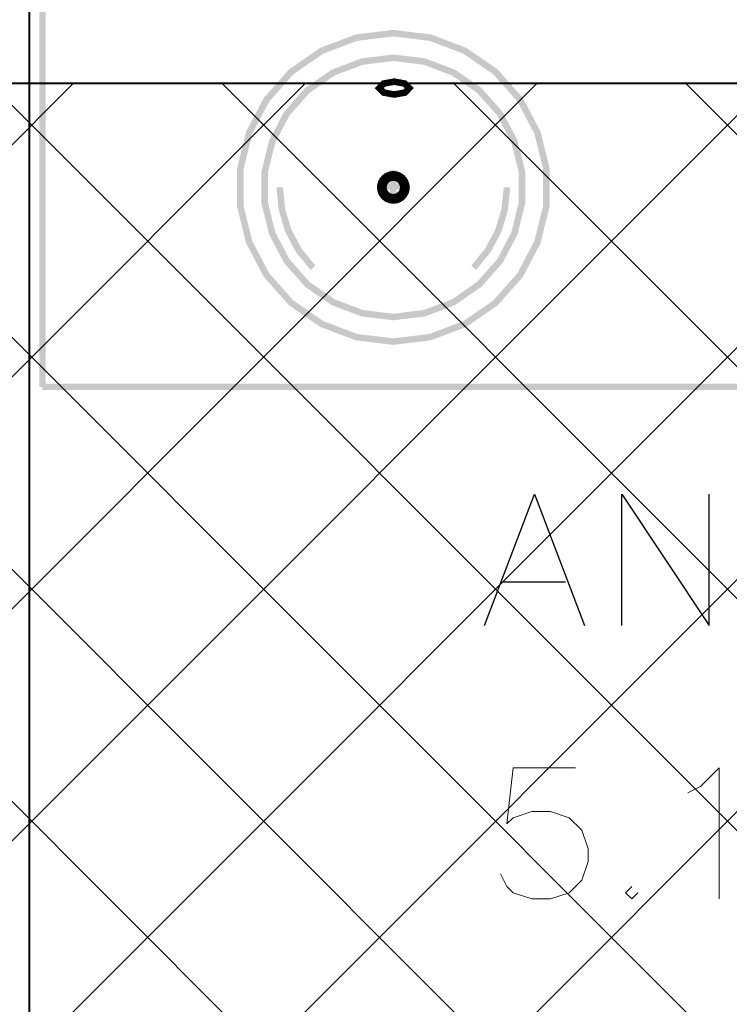
# Model space of a CAD drawing. Units: millimetres. Extents: x -35932 to 79701, y -14474 to 67745.
# Drawn here: x -3996 to -2914, y -4847 to -3346 of the extents above; entities that cross this region are included whole.
import ezdxf

# ---------------------------------------------------------------- set-up
doc = ezdxf.new("R2010")
doc.units = ezdxf.units.MM
doc.header["$LTSCALE"] = 250
doc.layers.add('0_2.OG', color=7, linetype='Continuous')
doc.layers.add('0_3.OG', color=7, linetype='Continuous')
for name, color, linetype, lineweight, true_color in [('CAMPITURE', 7, 'Continuous', 13, 0xff7f7f), ('MURI', 6, 'Continuous', 40, 0xff00ff), ('TESTI', 2, 'Continuous', 25, 0xffff00)]:
    doc.layers.add(name, color=color, linetype=linetype, lineweight=lineweight, true_color=true_color)
doc.layers.add('MQ', color=7, linetype='Continuous', lineweight=13)
doc.layers.add('SANITARI', color=7, linetype='Continuous', lineweight=13)
doc.layers.get('0').off()

# ---------------------------------------------------------------- blocks, each defined once
blk = doc.blocks.new('3.OG')
at = {"color": 252, "linetype": 'ByBlock', "lineweight": 35}
blk.add_line((155.607, 71.476), (176.232, 71.475), dxfattribs=at)
at = {"layer": 'CAMPITURE', "color": 252, "linetype": 'Continuous'}
for p, q in [((175.781, 49.808), (134.608, 90.984)), ((172.245, 49.808), (134.608, 87.448)), ((168.71, 49.808), (134.608, 83.913)), ((154.936, 49.809), (178.104, 72.975)), ((158.472, 49.809), (181.639, 72.975)), ((137.258, 49.81), (158.926, 71.476)), ((140.794, 49.81), (162.462, 71.476)), ((144.33, 49.809), (165.997, 71.475)), ((147.865, 49.809), (169.533, 71.475)), ((151.401, 49.809), (173.068, 71.475)), ((179.316, 49.808), (157.65, 71.476)), ((182.852, 49.808), (161.186, 71.476)), ((186.387, 49.808), (164.721, 71.475)), ((189.923, 49.808), (168.257, 71.475))]:
    blk.add_line(p, q, dxfattribs=at)
at = {"layer": 'MURI', "color": 252, "linetype": 'Continuous'}
blk.add_line((155.607, 71.476), (176.232, 71.475), dxfattribs=at)
blk = doc.blocks.new('2.OG')
at = {"layer": 'MQ', "color": 252, "linetype": 'ByBlock'}
for p, q in [((335.963, 184.026), (335.772, 182.312)), ((337.867, 184.026), (335.963, 184.026)), ((341.677, 183.455), (342.248, 184.026)), ((342.248, 184.026), (342.248, 180.026)), ((341.296, 183.264), (341.677, 183.455)), ((335.772, 182.312), (335.963, 182.503)), ((335.963, 182.503), (336.534, 182.693)), ((336.534, 182.693), (337.105, 182.693)), ((337.105, 182.693), (337.677, 182.502)), ((337.677, 182.502), (338.058, 182.122)), ((338.058, 182.122), (338.248, 181.55)), ((338.248, 181.55), (338.248, 181.169)), ((338.248, 181.169), (338.058, 180.598)), ((335.772, 180.407), (335.582, 180.788)), ((335.962, 180.217), (335.772, 180.407)), ((338.058, 180.598), (337.677, 180.217)), ((339.582, 180.407), (339.391, 180.217)), ((336.534, 180.026), (335.962, 180.217)), ((337.105, 180.026), (336.534, 180.026)), ((337.677, 180.217), (337.105, 180.026)), ((339.391, 180.217), (339.582, 180.026)), ((339.582, 180.026), (339.772, 180.217))]:
    blk.add_line(p, q, dxfattribs=at)
at = {"layer": 'MURI', "color": 252, "linetype": 'Continuous'}
blk.add_line((321.214, 176.215), (321.215, 208.132), dxfattribs=at)
at = {"layer": 'SANITARI', "color": 252, "linetype": 'Continuous'}
for points in [[(321.714, 195.632), (321.514, 195.632), (321.515, 207.632)], [(321.714, 195.632), (321.515, 207.632), (321.714, 195.632)], [(321.714, 195.632), (321.515, 207.632), (321.715, 207.632)], [(321.714, 195.632), (321.715, 207.632), (321.714, 195.632)], [(332.313, 206.311), (332.313, 206.511), (331.164, 206.371)], [(333.414, 206.177), (333.461, 206.371), (332.313, 206.511)], [(333.414, 206.177), (332.313, 206.511), (333.414, 206.177)], [(333.414, 206.177), (332.313, 206.511), (332.313, 206.311)], [(331.212, 206.177), (331.164, 206.371), (330.082, 205.961)], [(331.212, 206.177), (330.082, 205.961), (331.212, 206.177)], [(331.212, 206.177), (330.082, 205.961), (330.175, 205.784)], [(331.212, 206.177), (330.175, 205.784), (331.212, 206.177)], [(332.313, 206.311), (331.164, 206.371), (332.313, 206.311)], [(332.313, 206.311), (331.164, 206.371), (331.212, 206.177)], [(332.313, 206.311), (331.212, 206.177), (332.313, 206.311)], [(333.414, 206.177), (332.313, 206.311), (333.414, 206.177)], [(334.45, 205.784), (333.461, 206.371), (333.414, 206.177)], [(334.45, 205.784), (333.414, 206.177), (334.45, 205.784)], [(334.45, 205.784), (334.543, 205.961), (333.461, 206.371)], [(334.45, 205.784), (333.461, 206.371), (334.45, 205.784)], [(330.175, 205.784), (330.082, 205.961), (329.13, 205.304)], [(335.363, 205.154), (334.543, 205.961), (334.45, 205.784)], [(335.363, 205.154), (335.496, 205.303), (334.543, 205.961)], [(335.363, 205.154), (334.543, 205.961), (335.363, 205.154)], [(330.175, 205.784), (329.13, 205.304), (330.175, 205.784)], [(330.175, 205.784), (329.13, 205.304), (329.262, 205.154)], [(330.175, 205.784), (329.262, 205.154), (330.175, 205.784)], [(331.391, 205.449), (331.343, 205.643), (330.43, 205.297)], [(332.313, 205.561), (332.313, 205.761), (331.343, 205.643)], [(332.313, 205.561), (331.343, 205.643), (332.313, 205.561)], [(332.313, 205.561), (331.343, 205.643), (331.391, 205.449)], [(332.313, 205.561), (331.391, 205.449), (332.313, 205.561)], [(333.234, 205.449), (333.282, 205.643), (332.313, 205.761)], [(333.234, 205.449), (332.313, 205.761), (333.234, 205.449)], [(333.234, 205.449), (332.313, 205.761), (332.313, 205.561)], [(333.234, 205.449), (332.313, 205.561), (333.234, 205.449)], [(334.102, 205.12), (333.282, 205.643), (333.234, 205.449)], [(334.102, 205.12), (334.195, 205.297), (333.282, 205.643)], [(334.102, 205.12), (333.282, 205.643), (334.102, 205.12)], [(335.363, 205.154), (334.45, 205.784), (335.363, 205.154)], [(329.262, 205.154), (329.13, 205.304), (328.362, 204.438)], [(330.523, 205.12), (330.43, 205.297), (329.627, 204.742)], [(331.391, 205.449), (330.43, 205.297), (331.391, 205.449)], [(331.391, 205.449), (330.43, 205.297), (330.523, 205.12)], [(331.391, 205.449), (330.523, 205.12), (331.391, 205.449)], [(334.102, 205.12), (333.234, 205.449), (334.102, 205.12)], [(334.866, 204.592), (334.195, 205.297), (334.102, 205.12)], [(334.866, 204.592), (334.998, 204.742), (334.195, 205.297)], [(334.866, 204.592), (334.195, 205.297), (334.866, 204.592)], [(336.098, 204.324), (335.496, 205.303), (335.363, 205.154)], [(336.098, 204.324), (336.263, 204.437), (335.496, 205.303)], [(336.098, 204.324), (335.496, 205.303), (336.098, 204.324)], [(329.262, 205.154), (328.362, 204.438), (329.262, 205.154)], [(329.262, 205.154), (328.362, 204.438), (328.527, 204.324)], [(329.262, 205.154), (328.527, 204.324), (329.262, 205.154)], [(330.523, 205.12), (329.627, 204.742), (330.523, 205.12)], [(330.523, 205.12), (329.627, 204.742), (329.76, 204.593)], [(330.523, 205.12), (329.76, 204.593), (330.523, 205.12)], [(331.969, 204.968), (332.023, 204.737), (331.745, 204.737)], [(331.969, 204.968), (331.745, 204.737), (331.969, 204.968)], [(332.341, 205.034), (332.067, 204.782), (331.969, 204.968)], [(332.341, 205.034), (331.969, 204.968), (332.341, 205.034)], [(331.969, 204.968), (332.067, 204.782), (332.023, 204.737)], [(331.969, 204.968), (332.023, 204.737), (331.969, 204.968)], [(332.341, 205.034), (332.341, 204.831), (332.067, 204.782)], [(332.341, 205.034), (332.067, 204.782), (332.341, 205.034)], [(332.713, 204.968), (332.341, 204.831), (332.341, 205.034)], [(332.713, 204.968), (332.341, 205.034), (332.713, 204.968)], [(332.713, 204.968), (332.614, 204.782), (332.341, 204.831)], [(332.713, 204.968), (332.341, 204.831), (332.713, 204.968)], [(332.936, 204.737), (332.614, 204.782), (332.713, 204.968)], [(332.936, 204.737), (332.713, 204.968), (332.936, 204.737)], [(334.866, 204.592), (334.102, 205.12), (334.866, 204.592)], [(336.098, 204.324), (335.363, 205.154), (336.098, 204.324)], [(329.76, 204.593), (329.627, 204.742), (328.979, 204.012)], [(331.745, 204.737), (332.023, 204.737), (332.067, 204.691)], [(331.745, 204.737), (332.067, 204.691), (331.745, 204.737)], [(331.745, 204.737), (332.067, 204.691), (331.968, 204.506)], [(331.745, 204.737), (331.968, 204.506), (331.745, 204.737)], [(331.968, 204.506), (332.067, 204.691), (332.341, 204.643)], [(331.968, 204.506), (332.341, 204.643), (331.968, 204.506)], [(331.968, 204.506), (332.341, 204.643), (332.341, 204.439)], [(332.341, 204.439), (332.341, 204.643), (332.614, 204.691)], [(332.341, 204.439), (332.614, 204.691), (332.341, 204.439)], [(332.341, 204.439), (332.614, 204.691), (332.713, 204.505)], [(332.936, 204.737), (332.658, 204.737), (332.614, 204.782)], [(332.936, 204.737), (332.614, 204.782), (332.936, 204.737)], [(332.713, 204.505), (332.614, 204.691), (332.658, 204.737)], [(332.713, 204.505), (332.658, 204.737), (332.713, 204.505)], [(332.713, 204.505), (332.658, 204.737), (332.936, 204.737)], [(332.713, 204.505), (332.936, 204.737), (332.713, 204.505)], [(335.481, 203.898), (334.998, 204.742), (334.866, 204.592)], [(335.481, 203.898), (335.646, 204.011), (334.998, 204.742)], [(335.481, 203.898), (334.998, 204.742), (335.481, 203.898)], [(328.527, 204.324), (328.362, 204.438), (327.824, 203.413)], [(329.76, 204.593), (328.979, 204.012), (329.76, 204.593)], [(329.76, 204.593), (328.979, 204.012), (329.144, 203.898)], [(329.76, 204.593), (329.144, 203.898), (329.76, 204.593)], [(331.968, 204.506), (332.341, 204.439), (331.968, 204.506)], [(332.341, 204.439), (332.713, 204.505), (332.341, 204.439)], [(335.481, 203.898), (334.866, 204.592), (335.481, 203.898)], [(336.614, 203.342), (336.263, 204.437), (336.098, 204.324)], [(336.614, 203.342), (336.801, 203.413), (336.263, 204.437)], [(336.614, 203.342), (336.263, 204.437), (336.614, 203.342)], [(328.527, 204.324), (327.824, 203.413), (328.527, 204.324)], [(328.527, 204.324), (327.824, 203.413), (328.011, 203.342)], [(328.527, 204.324), (328.011, 203.342), (328.527, 204.324)], [(336.614, 203.342), (336.098, 204.324), (336.614, 203.342)], [(329.144, 203.898), (328.979, 204.012), (328.526, 203.147)], [(329.144, 203.898), (328.526, 203.147), (329.144, 203.898)], [(329.144, 203.898), (328.526, 203.147), (328.713, 203.076)], [(329.144, 203.898), (328.713, 203.076), (329.144, 203.898)], [(335.912, 203.076), (335.646, 204.011), (335.481, 203.898)], [(335.912, 203.076), (335.481, 203.898), (335.912, 203.076)], [(335.912, 203.076), (336.099, 203.147), (335.646, 204.011)], [(335.912, 203.076), (335.646, 204.011), (335.912, 203.076)], [(328.011, 203.342), (327.824, 203.413), (327.548, 202.29)], [(328.011, 203.342), (327.548, 202.29), (328.011, 203.342)], [(328.011, 203.342), (327.548, 202.29), (327.746, 202.265)], [(328.011, 203.342), (327.746, 202.265), (328.011, 203.342)], [(328.713, 203.076), (328.526, 203.147), (328.292, 202.199)], [(336.134, 202.175), (336.099, 203.147), (335.912, 203.076)], [(336.134, 202.175), (336.333, 202.199), (336.099, 203.147)], [(336.134, 202.175), (336.099, 203.147), (336.134, 202.175)], [(336.879, 202.265), (336.801, 203.413), (336.614, 203.342)], [(336.879, 202.265), (336.614, 203.342), (336.879, 202.265)], [(336.879, 202.265), (337.078, 202.289), (336.801, 203.413)], [(336.879, 202.265), (336.801, 203.413), (336.879, 202.265)], [(328.713, 203.076), (328.292, 202.199), (328.713, 203.076)], [(328.713, 203.076), (328.292, 202.199), (328.491, 202.175)], [(328.713, 203.076), (328.491, 202.175), (328.713, 203.076)], [(336.134, 202.175), (335.912, 203.076), (336.134, 202.175)], [(327.746, 202.265), (327.548, 202.29), (327.547, 201.132)], [(327.746, 202.265), (327.547, 201.132), (327.746, 202.265)], [(327.746, 202.265), (327.547, 201.132), (327.746, 201.156)], [(327.746, 202.265), (327.746, 201.156), (327.746, 202.265)], [(332.412, 201.244), (332.212, 201.244), (332.213, 202.232)], [(332.412, 201.244), (332.213, 202.232), (332.412, 201.244)], [(332.412, 201.244), (332.213, 202.232), (332.413, 202.232)], [(332.412, 201.244), (332.413, 202.232), (332.412, 201.244)], [(336.879, 201.156), (337.077, 201.132), (337.078, 202.289)], [(336.879, 201.156), (337.078, 202.289), (336.879, 201.156)], [(336.879, 201.156), (337.078, 202.289), (336.879, 202.265)], [(336.879, 201.156), (336.879, 202.265), (336.879, 201.156)], [(328.491, 202.175), (328.292, 202.199), (328.292, 201.223)], [(328.491, 202.175), (328.292, 201.223), (328.491, 202.175)], [(328.491, 202.175), (328.292, 201.223), (328.491, 201.247)], [(328.491, 202.175), (328.491, 201.247), (328.491, 202.175)], [(332.066, 201.881), (331.901, 201.995), (331.845, 201.888)], [(332.114, 201.935), (331.981, 202.085), (331.901, 201.995)], [(332.114, 201.935), (331.901, 201.995), (332.114, 201.935)], [(332.114, 201.935), (331.901, 201.995), (332.066, 201.881)], [(332.148, 201.824), (331.983, 201.938), (331.938, 201.853)], [(332.173, 201.976), (332.08, 202.153), (331.981, 202.085)], [(332.173, 201.976), (331.981, 202.085), (332.173, 201.976)], [(332.173, 201.976), (331.981, 202.085), (332.114, 201.935)], [(332.18, 201.86), (332.047, 202.01), (331.983, 201.938)], [(332.18, 201.86), (331.983, 201.938), (332.18, 201.86)], [(332.18, 201.86), (331.983, 201.938), (332.148, 201.824)], [(332.22, 201.888), (332.127, 202.065), (332.047, 202.01)], [(332.22, 201.888), (332.047, 202.01), (332.22, 201.888)], [(332.22, 201.888), (332.047, 202.01), (332.18, 201.86)], [(332.114, 201.935), (332.066, 201.881), (332.114, 201.935)], [(332.241, 202.002), (332.193, 202.196), (332.08, 202.153)], [(332.241, 202.002), (332.08, 202.153), (332.241, 202.002)], [(332.241, 202.002), (332.08, 202.153), (332.173, 201.976)], [(332.173, 201.976), (332.114, 201.935), (332.173, 201.976)], [(332.265, 201.905), (332.217, 202.099), (332.127, 202.065)], [(332.265, 201.905), (332.127, 202.065), (332.265, 201.905)], [(332.265, 201.905), (332.127, 202.065), (332.22, 201.888)], [(332.241, 202.002), (332.173, 201.976), (332.241, 202.002)], [(332.312, 202.011), (332.312, 202.211), (332.193, 202.196)], [(332.312, 202.011), (332.193, 202.196), (332.312, 202.011)], [(332.312, 202.011), (332.193, 202.196), (332.241, 202.002)], [(332.312, 201.911), (332.312, 202.111), (332.217, 202.099)], [(332.312, 201.911), (332.217, 202.099), (332.312, 201.911)], [(332.312, 201.911), (332.217, 202.099), (332.265, 201.905)], [(332.312, 202.011), (332.241, 202.002), (332.312, 202.011)], [(332.384, 202.002), (332.312, 202.211), (332.312, 202.011)], [(332.36, 201.905), (332.312, 202.111), (332.312, 201.911)], [(332.384, 202.002), (332.312, 202.011), (332.384, 202.002)], [(332.384, 202.002), (332.432, 202.196), (332.312, 202.211)], [(332.384, 202.002), (332.312, 202.211), (332.384, 202.002)], [(332.36, 201.905), (332.408, 202.099), (332.312, 202.111)], [(332.36, 201.905), (332.312, 202.111), (332.36, 201.905)], [(332.405, 201.888), (332.408, 202.099), (332.36, 201.905)], [(332.452, 201.976), (332.432, 202.196), (332.384, 202.002)], [(332.452, 201.976), (332.384, 202.002), (332.452, 201.976)], [(332.405, 201.888), (332.498, 202.065), (332.408, 202.099)], [(332.405, 201.888), (332.408, 202.099), (332.405, 201.888)], [(332.445, 201.86), (332.498, 202.065), (332.405, 201.888)], [(332.452, 201.976), (332.545, 202.153), (332.432, 202.196)], [(332.452, 201.976), (332.432, 202.196), (332.452, 201.976)], [(332.445, 201.86), (332.578, 202.01), (332.498, 202.065)], [(332.445, 201.86), (332.498, 202.065), (332.445, 201.86)], [(332.477, 201.824), (332.578, 202.01), (332.445, 201.86)], [(332.511, 201.935), (332.545, 202.153), (332.452, 201.976)], [(332.511, 201.935), (332.452, 201.976), (332.511, 201.935)], [(332.477, 201.824), (332.642, 201.938), (332.578, 202.01)], [(332.477, 201.824), (332.578, 202.01), (332.477, 201.824)], [(332.499, 201.782), (332.642, 201.938), (332.477, 201.824)], [(332.499, 201.782), (332.686, 201.853), (332.642, 201.938)], [(332.499, 201.782), (332.642, 201.938), (332.499, 201.782)], [(332.511, 201.935), (332.644, 202.085), (332.545, 202.153)], [(332.511, 201.935), (332.545, 202.153), (332.511, 201.935)], [(332.559, 201.881), (332.644, 202.085), (332.511, 201.935)], [(332.559, 201.881), (332.511, 201.935), (332.559, 201.881)], [(332.559, 201.881), (332.724, 201.995), (332.644, 202.085)], [(332.559, 201.881), (332.644, 202.085), (332.559, 201.881)], [(332.593, 201.817), (332.724, 201.995), (332.559, 201.881)], [(332.593, 201.817), (332.78, 201.888), (332.724, 201.995)], [(332.593, 201.817), (332.724, 201.995), (332.593, 201.817)], [(336.134, 201.247), (336.333, 201.222), (336.333, 202.199)], [(336.134, 201.247), (336.333, 202.199), (336.134, 201.247)], [(336.134, 201.247), (336.333, 202.199), (336.134, 202.175)], [(336.134, 201.247), (336.134, 202.175), (336.134, 201.247)], [(328.949, 201.711), (328.749, 201.711), (328.817, 201.016)], [(328.949, 201.711), (328.817, 201.016), (328.949, 201.711)], [(328.949, 201.711), (328.817, 201.016), (329.013, 201.055)], [(328.949, 201.711), (329.013, 201.055), (328.949, 201.711)], [(332.032, 201.817), (331.845, 201.888), (331.816, 201.771)], [(332.032, 201.817), (331.816, 201.771), (332.032, 201.817)], [(332.032, 201.817), (331.816, 201.771), (332.015, 201.747)], [(332.015, 201.747), (331.816, 201.771), (331.816, 201.651)], [(332.015, 201.747), (331.816, 201.651), (332.015, 201.747)], [(332.015, 201.747), (331.816, 201.651), (332.015, 201.675)], [(332.015, 201.675), (331.816, 201.651), (331.845, 201.533)], [(331.819, 201.638), (331.819, 201.838), (332.806, 201.838)], [(331.819, 201.638), (332.806, 201.838), (331.819, 201.638)], [(331.819, 201.638), (332.806, 201.838), (332.806, 201.638)], [(331.819, 201.638), (332.806, 201.638), (331.819, 201.638)], [(332.066, 201.881), (331.845, 201.888), (332.066, 201.881)], [(332.066, 201.881), (331.845, 201.888), (332.032, 201.817)], [(332.015, 201.675), (331.845, 201.533), (332.015, 201.675)], [(332.015, 201.675), (331.845, 201.533), (332.032, 201.604)], [(332.125, 201.782), (331.938, 201.853), (331.915, 201.759)], [(332.125, 201.782), (331.915, 201.759), (332.125, 201.782)], [(332.125, 201.782), (331.915, 201.759), (332.114, 201.735)], [(332.114, 201.735), (331.915, 201.759), (331.915, 201.663)], [(332.114, 201.735), (331.915, 201.663), (332.114, 201.735)], [(332.114, 201.735), (331.915, 201.663), (332.114, 201.687)], [(332.114, 201.687), (331.915, 201.663), (331.938, 201.569)], [(332.148, 201.824), (331.938, 201.853), (332.148, 201.824)], [(332.148, 201.824), (331.938, 201.853), (332.125, 201.782)], [(332.114, 201.687), (331.938, 201.569), (332.114, 201.687)], [(332.114, 201.687), (331.938, 201.569), (332.125, 201.64)], [(332.125, 201.64), (331.938, 201.569), (331.983, 201.484)], [(332.125, 201.64), (331.983, 201.484), (332.125, 201.64)], [(332.125, 201.64), (331.983, 201.484), (332.148, 201.597)], [(332.032, 201.817), (332.015, 201.747), (332.032, 201.817)], [(332.015, 201.747), (332.015, 201.675), (332.015, 201.747)], [(332.015, 201.675), (332.032, 201.604), (332.015, 201.675)], [(332.066, 201.881), (332.032, 201.817), (332.066, 201.881)], [(332.125, 201.782), (332.114, 201.735), (332.125, 201.782)], [(332.114, 201.735), (332.114, 201.687), (332.114, 201.735)], [(332.114, 201.687), (332.125, 201.64), (332.114, 201.687)], [(332.148, 201.824), (332.125, 201.782), (332.148, 201.824)], [(332.125, 201.64), (332.148, 201.597), (332.125, 201.64)], [(332.18, 201.86), (332.148, 201.824), (332.18, 201.86)], [(332.22, 201.888), (332.18, 201.86), (332.22, 201.888)], [(332.265, 201.905), (332.22, 201.888), (332.265, 201.905)], [(332.312, 201.911), (332.265, 201.905), (332.312, 201.911)], [(332.36, 201.905), (332.312, 201.911), (332.36, 201.905)], [(332.405, 201.888), (332.36, 201.905), (332.405, 201.888)], [(332.445, 201.86), (332.405, 201.888), (332.445, 201.86)], [(332.477, 201.824), (332.445, 201.86), (332.477, 201.824)], [(332.499, 201.782), (332.477, 201.824), (332.499, 201.782)], [(332.477, 201.597), (332.686, 201.569), (332.499, 201.64)], [(332.477, 201.597), (332.499, 201.64), (332.477, 201.597)], [(332.511, 201.735), (332.686, 201.853), (332.499, 201.782)], [(332.511, 201.735), (332.499, 201.782), (332.511, 201.735)], [(332.499, 201.64), (332.71, 201.663), (332.511, 201.687)], [(332.499, 201.64), (332.511, 201.687), (332.499, 201.64)], [(332.499, 201.64), (332.686, 201.569), (332.71, 201.663)], [(332.499, 201.64), (332.71, 201.663), (332.499, 201.64)], [(332.511, 201.735), (332.71, 201.759), (332.686, 201.853)], [(332.511, 201.735), (332.686, 201.853), (332.511, 201.735)], [(332.511, 201.687), (332.71, 201.663), (332.71, 201.759)], [(332.511, 201.687), (332.71, 201.759), (332.511, 201.687)], [(332.511, 201.687), (332.71, 201.759), (332.511, 201.735)], [(332.511, 201.687), (332.511, 201.735), (332.511, 201.687)], [(332.593, 201.817), (332.559, 201.881), (332.593, 201.817)], [(332.61, 201.747), (332.78, 201.888), (332.593, 201.817)], [(332.61, 201.747), (332.593, 201.817), (332.61, 201.747)], [(332.593, 201.604), (332.809, 201.65), (332.61, 201.675)], [(332.593, 201.604), (332.61, 201.675), (332.593, 201.604)], [(332.593, 201.604), (332.78, 201.533), (332.809, 201.65)], [(332.593, 201.604), (332.809, 201.65), (332.593, 201.604)], [(332.61, 201.747), (332.809, 201.771), (332.78, 201.888)], [(332.61, 201.747), (332.78, 201.888), (332.61, 201.747)], [(332.61, 201.675), (332.809, 201.65), (332.809, 201.771)], [(332.61, 201.675), (332.809, 201.771), (332.61, 201.675)], [(332.61, 201.675), (332.809, 201.771), (332.61, 201.747)], [(332.61, 201.675), (332.61, 201.747), (332.61, 201.675)], [(335.611, 201.054), (335.808, 201.015), (335.876, 201.711)], [(335.611, 201.054), (335.876, 201.711), (335.611, 201.054)], [(335.611, 201.054), (335.876, 201.711), (335.676, 201.711)], [(335.611, 201.054), (335.676, 201.711), (335.611, 201.054)], [(332.032, 201.604), (331.845, 201.533), (331.901, 201.427)], [(332.032, 201.604), (331.901, 201.427), (332.032, 201.604)], [(332.032, 201.604), (331.901, 201.427), (332.066, 201.54)], [(332.066, 201.54), (331.901, 201.427), (331.981, 201.337)], [(332.066, 201.54), (331.981, 201.337), (332.066, 201.54)], [(332.066, 201.54), (331.981, 201.337), (332.114, 201.486)], [(332.114, 201.486), (331.981, 201.337), (332.08, 201.268)], [(332.148, 201.597), (331.983, 201.484), (332.047, 201.411)], [(332.032, 201.604), (332.066, 201.54), (332.032, 201.604)], [(332.148, 201.597), (332.047, 201.411), (332.148, 201.597)], [(332.148, 201.597), (332.047, 201.411), (332.18, 201.561)], [(332.18, 201.561), (332.047, 201.411), (332.127, 201.357)], [(332.066, 201.54), (332.114, 201.486), (332.066, 201.54)], [(332.114, 201.486), (332.08, 201.268), (332.114, 201.486)], [(332.114, 201.486), (332.08, 201.268), (332.173, 201.445)], [(332.173, 201.445), (332.08, 201.268), (332.193, 201.225)], [(332.114, 201.486), (332.173, 201.445), (332.114, 201.486)], [(332.18, 201.561), (332.127, 201.357), (332.18, 201.561)], [(332.18, 201.561), (332.127, 201.357), (332.22, 201.534)], [(332.22, 201.534), (332.127, 201.357), (332.217, 201.322)], [(332.148, 201.597), (332.18, 201.561), (332.148, 201.597)], [(332.173, 201.445), (332.193, 201.225), (332.173, 201.445)], [(332.173, 201.445), (332.193, 201.225), (332.241, 201.419)], [(332.173, 201.445), (332.241, 201.419), (332.173, 201.445)], [(332.18, 201.561), (332.22, 201.534), (332.18, 201.561)], [(332.241, 201.419), (332.193, 201.225), (332.312, 201.211)], [(332.22, 201.534), (332.217, 201.322), (332.22, 201.534)], [(332.22, 201.534), (332.217, 201.322), (332.265, 201.517)], [(332.265, 201.517), (332.217, 201.322), (332.312, 201.311)], [(332.22, 201.534), (332.265, 201.517), (332.22, 201.534)], [(332.241, 201.419), (332.312, 201.211), (332.241, 201.419)], [(332.241, 201.419), (332.312, 201.211), (332.312, 201.411)], [(332.241, 201.419), (332.312, 201.411), (332.241, 201.419)], [(332.265, 201.517), (332.312, 201.311), (332.265, 201.517)], [(332.265, 201.517), (332.312, 201.311), (332.312, 201.511)], [(332.265, 201.517), (332.312, 201.511), (332.265, 201.517)], [(332.312, 201.511), (332.408, 201.322), (332.36, 201.517)], [(332.312, 201.511), (332.36, 201.517), (332.312, 201.511)], [(332.312, 201.511), (332.312, 201.311), (332.408, 201.322)], [(332.312, 201.511), (332.408, 201.322), (332.312, 201.511)], [(332.312, 201.411), (332.432, 201.225), (332.384, 201.419)], [(332.312, 201.411), (332.384, 201.419), (332.312, 201.411)], [(332.312, 201.411), (332.312, 201.211), (332.432, 201.225)], [(332.312, 201.411), (332.432, 201.225), (332.312, 201.411)], [(332.36, 201.517), (332.498, 201.357), (332.405, 201.534)], [(332.36, 201.517), (332.405, 201.534), (332.36, 201.517)], [(332.36, 201.517), (332.408, 201.322), (332.498, 201.357)], [(332.36, 201.517), (332.498, 201.357), (332.36, 201.517)], [(332.384, 201.419), (332.545, 201.268), (332.452, 201.445)], [(332.384, 201.419), (332.452, 201.445), (332.384, 201.419)], [(332.384, 201.419), (332.432, 201.225), (332.545, 201.268)], [(332.384, 201.419), (332.545, 201.268), (332.384, 201.419)], [(332.405, 201.534), (332.578, 201.411), (332.445, 201.561)], [(332.405, 201.534), (332.445, 201.561), (332.405, 201.534)], [(332.405, 201.534), (332.498, 201.357), (332.578, 201.411)], [(332.405, 201.534), (332.578, 201.411), (332.405, 201.534)], [(332.445, 201.561), (332.642, 201.484), (332.477, 201.597)], [(332.445, 201.561), (332.477, 201.597), (332.445, 201.561)], [(332.445, 201.561), (332.578, 201.411), (332.642, 201.484)], [(332.445, 201.561), (332.642, 201.484), (332.445, 201.561)], [(332.452, 201.445), (332.644, 201.336), (332.511, 201.486)], [(332.452, 201.445), (332.511, 201.486), (332.452, 201.445)], [(332.452, 201.445), (332.545, 201.268), (332.644, 201.336)], [(332.452, 201.445), (332.644, 201.336), (332.452, 201.445)], [(332.477, 201.597), (332.642, 201.484), (332.686, 201.569)], [(332.477, 201.597), (332.686, 201.569), (332.477, 201.597)], [(332.511, 201.486), (332.724, 201.427), (332.559, 201.54)], [(332.511, 201.486), (332.559, 201.54), (332.511, 201.486)], [(332.511, 201.486), (332.644, 201.336), (332.724, 201.427)], [(332.511, 201.486), (332.724, 201.427), (332.511, 201.486)], [(332.559, 201.54), (332.78, 201.533), (332.593, 201.604)], [(332.559, 201.54), (332.593, 201.604), (332.559, 201.54)], [(332.559, 201.54), (332.724, 201.427), (332.78, 201.533)], [(332.559, 201.54), (332.78, 201.533), (332.559, 201.54)], [(327.746, 201.156), (327.547, 201.132), (327.824, 200.009)], [(327.746, 201.156), (327.824, 200.009), (327.746, 201.156)], [(327.746, 201.156), (327.824, 200.009), (328.011, 200.08)], [(327.746, 201.156), (328.011, 200.08), (327.746, 201.156)], [(328.491, 201.247), (328.292, 201.223), (328.526, 200.275)], [(328.491, 201.247), (328.526, 200.275), (328.491, 201.247)], [(328.491, 201.247), (328.526, 200.275), (328.713, 200.346)], [(328.491, 201.247), (328.713, 200.346), (328.491, 201.247)], [(329.013, 201.055), (328.817, 201.016), (329.02, 200.347)], [(329.013, 201.055), (329.02, 200.347), (329.013, 201.055)], [(329.013, 201.055), (329.02, 200.347), (329.205, 200.424)], [(329.013, 201.055), (329.205, 200.424), (329.013, 201.055)], [(335.42, 200.423), (335.808, 201.015), (335.611, 201.054)], [(335.42, 200.423), (335.611, 201.054), (335.42, 200.423)], [(335.912, 200.345), (336.333, 201.222), (336.134, 201.247)], [(335.912, 200.345), (336.134, 201.247), (335.912, 200.345)], [(335.912, 200.345), (336.099, 200.274), (336.333, 201.222)], [(335.912, 200.345), (336.333, 201.222), (335.912, 200.345)], [(336.613, 200.079), (337.077, 201.132), (336.879, 201.156)], [(336.613, 200.079), (336.879, 201.156), (336.613, 200.079)], [(336.613, 200.079), (336.801, 200.008), (337.077, 201.132)], [(336.613, 200.079), (337.077, 201.132), (336.613, 200.079)], [(335.42, 200.423), (335.605, 200.347), (335.808, 201.015)], [(335.42, 200.423), (335.808, 201.015), (335.42, 200.423)], [(328.713, 200.346), (328.526, 200.275), (328.979, 199.41)], [(328.713, 200.346), (328.979, 199.41), (328.713, 200.346)], [(328.713, 200.346), (328.979, 199.41), (329.144, 199.524)], [(328.713, 200.346), (329.144, 199.524), (328.713, 200.346)], [(329.205, 200.424), (329.02, 200.347), (329.349, 199.731)], [(329.205, 200.424), (329.349, 199.731), (329.205, 200.424)], [(329.205, 200.424), (329.349, 199.731), (329.516, 199.842)], [(329.205, 200.424), (329.516, 199.842), (329.205, 200.424)], [(335.109, 199.842), (335.605, 200.347), (335.42, 200.423)], [(335.109, 199.842), (335.42, 200.423), (335.109, 199.842)], [(335.109, 199.842), (335.275, 199.731), (335.605, 200.347)], [(335.109, 199.842), (335.605, 200.347), (335.109, 199.842)], [(335.481, 199.524), (336.099, 200.274), (335.912, 200.345)], [(335.481, 199.524), (335.912, 200.345), (335.481, 199.524)], [(335.481, 199.524), (335.645, 199.41), (336.099, 200.274)], [(335.481, 199.524), (336.099, 200.274), (335.481, 199.524)], [(328.011, 200.08), (327.824, 200.009), (328.362, 198.984)], [(328.011, 200.08), (328.362, 198.984), (328.011, 200.08)], [(328.011, 200.08), (328.362, 198.984), (328.527, 199.098)], [(328.011, 200.08), (328.527, 199.098), (328.011, 200.08)], [(329.516, 199.842), (329.349, 199.731), (329.793, 199.191)], [(329.516, 199.842), (329.793, 199.191), (329.516, 199.842)], [(329.516, 199.842), (329.793, 199.191), (329.934, 199.332)], [(329.516, 199.842), (329.934, 199.332), (329.516, 199.842)], [(334.691, 199.332), (335.275, 199.731), (335.109, 199.842)], [(334.691, 199.332), (335.109, 199.842), (334.691, 199.332)], [(336.098, 199.098), (336.801, 200.008), (336.613, 200.079)], [(336.098, 199.098), (336.613, 200.079), (336.098, 199.098)], [(336.098, 199.098), (336.263, 198.984), (336.801, 200.008)], [(336.098, 199.098), (336.801, 200.008), (336.098, 199.098)], [(334.691, 199.332), (334.832, 199.191), (335.275, 199.731)], [(334.691, 199.332), (335.275, 199.731), (334.691, 199.332)], [(329.144, 199.524), (328.979, 199.41), (329.627, 198.679)], [(329.144, 199.524), (329.627, 198.679), (329.144, 199.524)], [(329.144, 199.524), (329.627, 198.679), (329.759, 198.829)], [(329.144, 199.524), (329.759, 198.829), (329.144, 199.524)], [(334.865, 198.829), (335.645, 199.41), (335.481, 199.524)], [(334.865, 198.829), (335.481, 199.524), (334.865, 198.829)], [(334.865, 198.829), (334.998, 198.679), (335.645, 199.41)], [(334.865, 198.829), (335.645, 199.41), (334.865, 198.829)], [(328.527, 199.098), (328.362, 198.984), (329.129, 198.118)], [(328.527, 199.098), (329.129, 198.118), (328.527, 199.098)], [(328.527, 199.098), (329.129, 198.118), (329.262, 198.268)], [(328.527, 199.098), (329.262, 198.268), (328.527, 199.098)], [(335.363, 198.267), (336.263, 198.984), (336.098, 199.098)], [(335.363, 198.267), (336.098, 199.098), (335.363, 198.267)], [(335.363, 198.267), (335.495, 198.118), (336.263, 198.984)], [(335.363, 198.267), (336.263, 198.984), (335.363, 198.267)], [(329.759, 198.829), (329.627, 198.679), (330.43, 198.125)], [(329.759, 198.829), (330.43, 198.125), (329.759, 198.829)], [(329.759, 198.829), (330.43, 198.125), (330.523, 198.302)], [(329.759, 198.829), (330.523, 198.302), (329.759, 198.829)], [(334.102, 198.302), (334.998, 198.679), (334.865, 198.829)], [(334.102, 198.302), (334.865, 198.829), (334.102, 198.302)], [(334.102, 198.302), (334.194, 198.125), (334.998, 198.679)], [(334.102, 198.302), (334.998, 198.679), (334.102, 198.302)], [(329.262, 198.268), (329.129, 198.118), (330.082, 197.461)], [(329.262, 198.268), (330.082, 197.461), (329.262, 198.268)], [(329.262, 198.268), (330.082, 197.461), (330.175, 197.638)], [(329.262, 198.268), (330.175, 197.638), (329.262, 198.268)], [(330.523, 198.302), (330.43, 198.125), (331.343, 197.778)], [(330.523, 198.302), (331.343, 197.778), (330.523, 198.302)], [(330.523, 198.302), (331.343, 197.778), (331.391, 197.973)], [(330.523, 198.302), (331.391, 197.973), (330.523, 198.302)], [(333.234, 197.973), (334.194, 198.125), (334.102, 198.302)], [(333.234, 197.973), (334.102, 198.302), (333.234, 197.973)], [(333.234, 197.973), (333.282, 197.778), (334.194, 198.125)], [(333.234, 197.973), (334.194, 198.125), (333.234, 197.973)], [(334.45, 197.638), (335.495, 198.118), (335.363, 198.267)], [(334.45, 197.638), (335.363, 198.267), (334.45, 197.638)], [(334.45, 197.638), (334.543, 197.46), (335.495, 198.118)], [(334.45, 197.638), (335.495, 198.118), (334.45, 197.638)], [(331.391, 197.973), (331.343, 197.778), (332.312, 197.661)], [(331.391, 197.973), (332.312, 197.661), (331.391, 197.973)], [(331.391, 197.973), (332.312, 197.661), (332.312, 197.861)], [(331.391, 197.973), (332.312, 197.861), (331.391, 197.973)], [(332.312, 197.861), (333.282, 197.778), (333.234, 197.973)], [(332.312, 197.861), (333.234, 197.973), (332.312, 197.861)], [(332.312, 197.861), (332.312, 197.661), (333.282, 197.778)], [(332.312, 197.861), (333.282, 197.778), (332.312, 197.861)], [(330.175, 197.638), (330.082, 197.461), (331.164, 197.05)], [(330.175, 197.638), (331.164, 197.05), (330.175, 197.638)], [(330.175, 197.638), (331.164, 197.05), (331.211, 197.244)], [(330.175, 197.638), (331.211, 197.244), (330.175, 197.638)], [(333.413, 197.244), (334.543, 197.46), (334.45, 197.638)], [(333.413, 197.244), (334.45, 197.638), (333.413, 197.244)], [(333.413, 197.244), (333.461, 197.05), (334.543, 197.46)], [(333.413, 197.244), (334.543, 197.46), (333.413, 197.244)], [(331.211, 197.244), (331.164, 197.05), (332.312, 196.911)], [(331.211, 197.244), (332.312, 196.911), (331.211, 197.244)], [(331.211, 197.244), (332.312, 196.911), (332.312, 197.111)], [(331.211, 197.244), (332.312, 197.111), (331.211, 197.244)], [(332.312, 197.111), (333.461, 197.05), (333.413, 197.244)], [(332.312, 197.111), (333.413, 197.244), (332.312, 197.111)], [(332.312, 197.111), (332.312, 196.911), (333.461, 197.05)], [(332.312, 197.111), (333.461, 197.05), (332.312, 197.111)], [(321.614, 195.532), (321.614, 195.732), (359.064, 195.731)], [(321.614, 195.532), (359.064, 195.731), (321.614, 195.532)], [(321.614, 195.532), (359.064, 195.731), (359.064, 195.531)], [(321.614, 195.532), (359.064, 195.531), (321.614, 195.532)]]:
    blk.add_solid(points, dxfattribs=at)
at = {"layer": 'TESTI', "color": 252, "linetype": 'ByBlock', "lineweight": -2}
for p, q in [((335.09, 188.358), (336.613, 192.358)), ((336.613, 192.358), (338.137, 188.358)), ((339.28, 188.358), (339.28, 192.358)), ((339.28, 192.358), (341.947, 188.358)), ((341.947, 188.358), (341.947, 192.358)), ((335.661, 189.691), (337.566, 189.691))]:
    blk.add_line(p, q, dxfattribs=at)

msp = doc.modelspace()

# ---------------------------------------------------------------- block references
at = {"layer": '0_2.OG', "xscale": 50, "yscale": 50, "zscale": 50}
msp.add_blockref('2.OG', (-20042.189, -13687.423, 7920), dxfattribs=at)
at = {"layer": '0_3.OG', "xscale": 100, "yscale": 100, "zscale": 100}
msp.add_blockref('3.OG', (-19806.744, -10590.763, 11150), dxfattribs=at)

doc.saveas('drawing.dxf')
